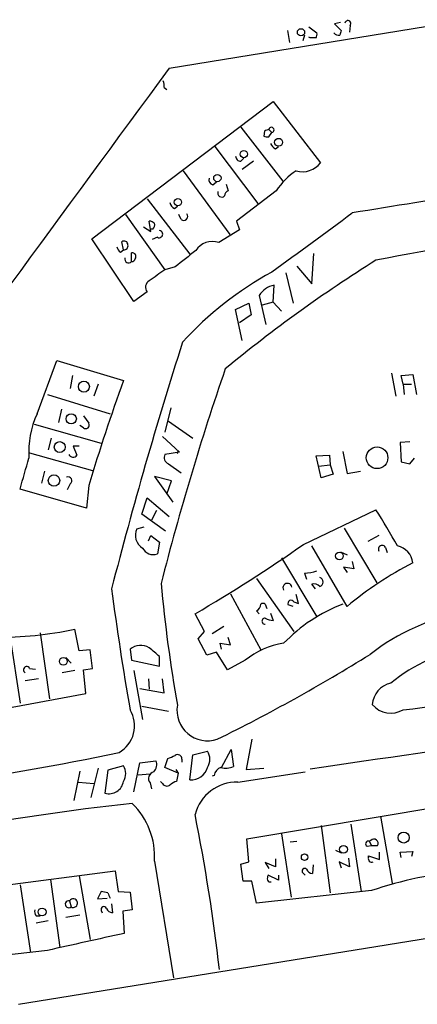
# Model space of a CAD drawing. Extents: x 8 to 10846, y -8347 to 2564.
# Drawn here: x 613 to 659, y 2301 to 2414 of the extents above; entities that cross this region are included whole.
import ezdxf

# ---------------------------------------------------------------- set-up
doc = ezdxf.new("R2010")
doc.units = 0
doc.header["$MEASUREMENT"] = 0
doc.layers.add('MAIN', color=5, linetype='CONTINUOUS')

msp = doc.modelspace()

# ---------------------------------------------------------------- linework, layer by layer
at = {"layer": 'MAIN'}
for p, q in [((630.5973, 2408.4847), (714.9253, 2422.2854)), ((650.24, 2413.7341), (649.5627, 2413.5647)), ((649.5627, 2413.5647), (650.3247, 2412.8027)), ((651.3407, 2413.3954), (651.256, 2412.6334)), ((644.144, 2412.8027), (644.398, 2411.4481)), ((646.0913, 2412.2947), (645.922, 2411.6174)), ((646.5993, 2413.2261), (647.5307, 2412.5487)), ((646.7687, 2411.9561), (646.5993, 2412.0407)), ((630.0047, 2406.2834), (630.3433, 2406.0294)), ((621.7073, 2388.9267), (642.5353, 2404.6747)), ((642.5353, 2404.6747), (647.954, 2397.6474)), ((638.81, 2401.7114), (643.636, 2395.5307)), ((641.5193, 2401.2881), (641.4347, 2400.6954)), ((642.0273, 2401.4574), (642.366, 2401.1187)), ((642.0273, 2400.6107), (642.366, 2401.1187)), ((635.8467, 2399.5101), (640.7573, 2392.9907)), ((642.7893, 2399.2561), (643.128, 2399.5101)), ((638.81, 2397.8167), (639.1487, 2398.1554)), ((640.2493, 2397.8167), (638.9793, 2396.8854)), ((632.206, 2396.7161), (637.54, 2389.4347)), ((635.5927, 2395.1074), (636.016, 2395.4461)), ((637.1167, 2395.1921), (637.3707, 2394.4301)), ((642.874, 2394.4301), (638.302, 2390.9587)), ((628.0573, 2393.4987), (632.968, 2387.1487)), ((631.19, 2392.3981), (631.5287, 2392.6521)), ((625.602, 2391.7207), (630.0893, 2385.3707)), ((628.4807, 2389.7734), (628.3113, 2390.9587)), ((631.952, 2391.1281), (631.698, 2391.7207)), ((638.302, 2390.9587), (638.6407, 2389.9427)), ((627.634, 2390.2814), (628.4807, 2389.7734)), ((628.7347, 2390.0274), (628.4807, 2390.0274)), ((638.6407, 2389.9427), (636.27, 2388.5034)), ((626.5333, 2381.7301), (621.7073, 2388.9267)), ((625.348, 2387.6567), (625.1787, 2388.5881)), ((629.2427, 2389.0961), (628.65, 2388.8421)), ((625.0093, 2387.4027), (625.348, 2387.6567)), ((626.2793, 2386.3021), (626.2793, 2387.3181)), ((646.938, 2383.7621), (647.192, 2387.2334)), ((631.2747, 2385.7094), (630.0893, 2385.3707)), ((643.9747, 2385.0321), (644.8213, 2381.5607)), ((645.2447, 2385.7941), (646.938, 2383.7621)), ((628.0573, 2382.8307), (626.5333, 2381.7301)), ((642.5353, 2381.6454), (642.62, 2383.5927)), ((640.9267, 2382.4074), (641.6887, 2379.1054)), ((642.5353, 2381.6454), (641.2653, 2381.3067)), ((642.5353, 2381.6454), (643.4667, 2380.6294)), ((638.2173, 2380.7987), (639.7413, 2381.5607)), ((638.9793, 2377.2427), (638.2173, 2380.7987)), ((639.7413, 2381.5607), (639.9953, 2380.2061)), ((639.9953, 2380.2061), (638.6407, 2379.2747)), ((615.442, 2368.8607), (617.728, 2374.9567)), ((617.728, 2374.9567), (625.348, 2372.6707)), ((619.506, 2373.2634), (619.252, 2371.7394)), ((656.082, 2373.5174), (656.59, 2370.8927)), ((657.1827, 2373.2634), (658.5373, 2373.3481)), ((657.4367, 2372.2474), (657.1827, 2373.2634)), ((658.5373, 2373.3481), (658.9607, 2371.0621)), ((622.4693, 2372.2474), (621.9613, 2370.8927)), ((657.4367, 2372.2474), (657.5213, 2371.0621)), ((657.4367, 2372.2474), (658.368, 2372.2474)), ((616.6273, 2371.0621), (623.824, 2368.8607)), ((618.236, 2369.3687), (617.8973, 2367.8447)), ((630.7667, 2369.5381), (630.0893, 2366.7441)), ((620.776, 2368.6067), (621.3687, 2367.7601)), ((615.1033, 2367.6754), (622.808, 2365.4741)), ((620.776, 2367.2521), (620.3527, 2367.5061)), ((630.5127, 2368.0141), (633.3067, 2366.0667)), ((617.0507, 2366.0667), (616.712, 2364.7121)), ((629.8353, 2366.2361), (631.7827, 2364.4581)), ((620.268, 2365.1354), (619.5907, 2365.1354)), ((619.5907, 2365.1354), (620.014, 2364.1194)), ((658.1987, 2365.6434), (657.098, 2365.5587)), ((657.098, 2365.5587), (657.1827, 2363.3574)), ((614.5953, 2364.3734), (621.792, 2362.3414)), ((631.7827, 2364.4581), (630.0893, 2364.2041)), ((647.446, 2364.0347), (648.97, 2364.1194)), ((648.0387, 2361.4947), (647.446, 2364.0347)), ((648.97, 2364.1194), (649.0547, 2363.0187)), ((650.494, 2364.5427), (651.002, 2362.0027)), ((658.1987, 2363.1034), (658.7067, 2363.7807)), ((630.5127, 2363.1034), (631.952, 2362.0874)), ((647.7, 2362.8494), (649.0547, 2363.0187)), ((649.0547, 2363.0187), (649.3933, 2361.9181)), ((657.1827, 2363.3574), (658.1987, 2363.1034)), ((616.2887, 2362.2567), (615.95, 2360.9021)), ((630.8513, 2361.1561), (628.904, 2361.6641)), ((628.904, 2361.6641), (631.0207, 2358.7007)), ((649.3933, 2361.9181), (648.0387, 2361.4947)), ((651.002, 2362.0027), (652.526, 2362.2567)), ((621.1147, 2358.0234), (613.4947, 2360.2247)), ((619.252, 2360.8174), (618.9133, 2360.1401)), ((621.3687, 2360.6481), (621.1147, 2358.0234)), ((630.3433, 2359.6321), (630.8513, 2361.1561)), ((627.4647, 2357.3461), (628.0573, 2359.2087)), ((628.0573, 2359.2087), (630.5973, 2357.0921)), ((630.174, 2355.3987), (627.4647, 2357.3461)), ((629.158, 2357.7694), (628.5653, 2356.6687)), ((646.0067, 2353.8747), (654.304, 2357.8541)), ((626.872, 2355.6527), (627.7187, 2355.9067)), ((650.6633, 2355.7374), (654.3887, 2349.4721)), ((628.2267, 2354.2981), (628.4807, 2354.8907)), ((628.4807, 2354.8907), (629.4967, 2354.1287)), ((654.6427, 2354.8907), (653.3727, 2354.2134)), ((629.4967, 2354.1287), (629.2427, 2352.7741)), ((651.002, 2346.7627), (646.938, 2353.7054)), ((655.4047, 2353.5361), (655.574, 2352.9434)), ((643.4667, 2352.3507), (647.5307, 2345.5774)), ((650.24, 2353.0281), (651.002, 2352.6894)), ((651.764, 2351.0807), (650.5787, 2351.2501)), ((650.5787, 2351.2501), (651.002, 2350.6574)), ((651.5947, 2351.9274), (651.764, 2351.0807)), ((646.0913, 2350.5727), (646.3453, 2349.8954)), ((640.588, 2349.9801), (644.906, 2343.8841)), ((647.3613, 2348.7947), (646.938, 2349.3027)), ((637.6247, 2348.2021), (641.096, 2341.7674)), ((645.414, 2347.1014), (645.16, 2348.1174)), ((641.604, 2347.0167), (641.7733, 2346.5087)), ((644.8213, 2346.7627), (644.2287, 2346.9321)), ((644.906, 2347.2707), (645.414, 2347.1014)), ((634.6613, 2343.8841), (633.5607, 2345.9161)), ((640.9267, 2345.9161), (640.588, 2346.2547)), ((642.1967, 2346.0007), (642.5353, 2345.1541)), ((636.8627, 2344.4767), (635.508, 2343.6301)), ((612.3093, 2343.3761), (613.4947, 2335.6714)), ((615.7807, 2343.7147), (616.8813, 2336.1794)), ((620.268, 2341.6827), (619.76, 2344.1381)), ((633.8993, 2343.0374), (634.6613, 2343.8841)), ((634.9153, 2341.1747), (633.8993, 2343.0374)), ((636.6087, 2341.8521), (636.4393, 2342.5294)), ((636.4393, 2342.5294), (637.6247, 2342.3601)), ((637.6247, 2342.3601), (637.3707, 2343.2067)), ((621.538, 2341.7674), (620.268, 2341.6827)), ((621.792, 2339.6507), (621.538, 2341.7674)), ((626.11, 2341.8521), (626.2793, 2340.5821)), ((629.4967, 2339.9047), (629.4967, 2341.0054)), ((636.016, 2341.5134), (634.9153, 2341.1747)), ((637.286, 2339.4814), (636.016, 2341.5134)), ((618.744, 2340.9207), (619.3367, 2340.2434)), ((626.2793, 2340.5821), (629.4967, 2339.9047)), ((639.318, 2340.5821), (637.286, 2339.4814)), ((614.5953, 2339.6507), (615.2727, 2339.5661)), ((619.76, 2339.3967), (618.3207, 2339.1427)), ((620.776, 2339.4814), (621.792, 2339.6507)), ((621.03, 2336.7721), (620.776, 2339.4814)), ((626.5333, 2339.3967), (627.5493, 2333.8087)), ((615.6113, 2338.4654), (614.0873, 2338.2114)), ((628.2267, 2338.4654), (628.3113, 2337.2801)), ((630.0047, 2336.8567), (629.8353, 2338.4654)), ((599.2707, 2332.7927), (621.03, 2336.7721)), ((627.2107, 2337.3647), (630.0047, 2336.8567)), ((627.4647, 2335.3327), (630.5127, 2334.7401)), ((640.08, 2331.5227), (639.4027, 2328.0514)), ((632.968, 2326.8661), (633.3067, 2329.7447)), ((633.3067, 2329.7447), (635, 2330.1681)), ((636.6087, 2328.3054), (637.7093, 2330.3374)), ((637.7093, 2330.3374), (637.9633, 2328.3901)), ((626.5333, 2325.5114), (627.2107, 2328.8134)), ((627.2107, 2328.8134), (629.0733, 2329.0674)), ((630.0893, 2328.3054), (630.428, 2329.3214)), ((632.0367, 2329.2367), (632.0367, 2328.8981)), ((620.3527, 2327.8821), (619.6753, 2324.4954)), ((622.4693, 2328.2207), (621.6227, 2324.8341)), ((623.57, 2327.9667), (623.2313, 2325.3421)), ((625.348, 2328.4747), (623.57, 2327.9667)), ((627.0413, 2327.4587), (628.396, 2327.5434)), ((631.6133, 2327.6281), (630.0893, 2328.3054)), ((631.3593, 2328.0514), (631.6133, 2327.6281)), ((631.6133, 2327.6281), (631.444, 2326.6967)), ((638.4713, 2326.6121), (646.176, 2327.7974)), ((639.4027, 2328.0514), (641.4347, 2328.2207)), ((620.1833, 2326.6121), (621.9613, 2326.4427)), ((628.396, 2326.5274), (628.5653, 2325.8501)), ((629.8353, 2326.4427), (629.5813, 2326.6967)), ((635.762, 2327.3741), (635.508, 2327.2894)), ((639.4873, 2320.0927), (664.1253, 2324.2414)), ((651.4253, 2321.7861), (652.6107, 2314.0814)), ((654.812, 2322.7174), (656.1667, 2315.0127)), ((643.4667, 2320.6854), (644.5673, 2313.4041)), ((648.0387, 2321.6167), (649.0547, 2313.9121)), ((613.3253, 2301.1274), (728.726, 2319.8387)), ((639.7413, 2317.4681), (639.4873, 2320.0927)), ((644.4827, 2319.7541), (645.2447, 2319.8387)), ((653.7113, 2319.9234), (653.542, 2319.8387)), ((653.542, 2319.8387), (653.796, 2319.3307)), ((649.6473, 2318.8227), (650.3247, 2318.4841)), ((653.288, 2319.2461), (653.796, 2319.3307)), ((653.796, 2319.3307), (654.4733, 2319.3307)), ((654.7273, 2317.7221), (654.7273, 2318.5687)), ((657.098, 2318.5687), (658.5373, 2318.6534)), ((657.1827, 2317.9761), (657.098, 2318.5687)), ((658.5373, 2318.6534), (658.368, 2318.0607)), ((628.904, 2317.5527), (631.1053, 2304.1754)), ((638.81, 2317.2141), (639.7413, 2317.4681)), ((642.7893, 2316.8754), (641.604, 2317.3834)), ((641.604, 2317.3834), (642.0273, 2316.7061)), ((642.7893, 2317.8067), (642.7893, 2316.8754)), ((651.256, 2316.8754), (650.0707, 2317.4681)), ((650.0707, 2317.4681), (650.3247, 2316.7907)), ((651.1713, 2317.8914), (651.256, 2316.8754)), ((653.4573, 2317.9761), (653.4573, 2318.1454)), ((653.4573, 2318.1454), (654.7273, 2317.7221)), ((602.3187, 2313.5734), (624.4167, 2316.4521)), ((624.4167, 2316.4521), (624.7553, 2314.0814)), ((639.064, 2315.2667), (638.81, 2317.2141)), ((645.922, 2316.1981), (646.176, 2315.9441)), ((647.1073, 2317.1294), (647.0227, 2316.1134)), ((616.966, 2315.4361), (618.0667, 2307.6467)), ((620.268, 2315.8594), (621.538, 2308.5781)), ((640.08, 2315.2667), (639.064, 2315.2667)), ((640.588, 2312.7267), (640.08, 2315.2667)), ((643.128, 2315.3514), (641.9427, 2315.9441)), ((643.128, 2315.9441), (643.128, 2315.3514)), ((613.4947, 2314.8434), (614.68, 2307.0541)), ((622.808, 2314.0814), (622.3847, 2313.2347)), ((623.57, 2313.9121), (622.808, 2314.0814)), ((624.7553, 2314.0814), (626.11, 2313.9967)), ((626.11, 2313.9967), (626.364, 2311.9647)), ((653.796, 2314.1661), (640.588, 2312.7267)), ((619.1673, 2312.9807), (619.3367, 2312.3034)), ((622.3847, 2313.2347), (623.4853, 2313.3194)), ((622.808, 2311.8801), (622.8927, 2311.6261)), ((623.9933, 2312.6421), (624.078, 2311.6261)), ((626.364, 2311.9647), (625.2633, 2311.7954)), ((625.2633, 2311.7954), (625.4327, 2309.2554)), ((615.3573, 2311.2874), (615.7807, 2311.2874)), ((616.712, 2310.6947), (615.3573, 2310.4407)), ((618.744, 2311.1181), (620.3527, 2311.3721)), ((616.6273, 2307.3081), (607.7373, 2306.2921))]:
    msp.add_line(p, q, dxfattribs=at)
for centre, radius in [((645.7086, 2412.6076), 0.4163), ((643.1388, 2399.9945), 0.4497), ((639.1499, 2398.639), 0.4137), ((636.1171, 2395.8916), 0.4202), ((631.5939, 2393.1222), 0.4142), ((620.8118, 2371.9726), 0.6317), ((619.3653, 2368.273), 0.5885), ((618.0496, 2365.0362), 0.626), ((654.4309, 2363.8107), 1.2398), ((617.3832, 2361.1968), 0.6543), ((650.1145, 2352.5506), 0.4436), ((618.457, 2340.4551), 0.4453), ((657.4862, 2320.2556), 0.6325), ((650.5834, 2318.8943), 0.448), ((646.1252, 2318.01), 0.3759), ((616.0215, 2311.7155), 0.4508)]:
    msp.add_circle(centre, radius, dxfattribs=at)
for centre, radius, start, end in [((651.0834, 2413.6136), 0.3373, 319.700812, 173.907418), ((646.5989, 2412.3795), 0.947, 333.443066, 10.291859), ((650.0029, 2412.9183), 0.642, 215.150683, 283.733186), ((777.2399, 2370.1987), 133.8752, 161.443679, 161.672862), ((647.1073, 2242.6562), 169.3002, 89.885375, 90.114591), ((9461.0127, -4094.3227), 10966.437, 143.63169237, 144.27290867), ((628.4365, 2406.4948), 1.5824, 352.322568, 20.362373), ((684.0958, 2274.3804), 133.8593, 108.316987, 108.546184), ((642.3236, 2401.415), 0.2993, 278.143638, 171.856362), ((641.9005, 2401.8392), 1.235, 247.841929, 275.892934), ((643.5096, 2400.569), 1.4975, 208.750617, 241.249383), ((638.7961, 2398.3955), 0.579, 178.624295, 271.375705), ((645.8798, 2399.2135), 2.599, 253.921974, 322.945806), ((649.097, 2390.4931), 7.3638, 122.319617, 147.680383), ((1193.2559, -916.16), 3352.1027, 98.8023345, 99.2991097), ((635.78, 2395.7101), 0.6311, 165.380272, 252.736416), ((636.6284, 2394.1845), 0.4714, 160.042853, 312.575411), ((637.5902, 2393.8257), 0.643, 109.959507, 178.957401), ((631.4921, 2393.1539), 0.8139, 185.534773, 248.212969), ((632.2483, 2391.5091), 0.4827, 232.12814, 37.87186), ((-1046.3766, 4695.688), 2861.9209, 306.1621972, 306.3913791), ((628.2526, 2390.0032), 0.9573, 47.120783, 86.48452), ((628.3115, 2390.493), 0.6292, 312.268789, 19.661787), ((629.4402, 2389.4536), 0.4084, 241.081652, 82.04845), ((717.6738, 2063.5551), 329.0755, 97.442671, 101.102758), ((625.4326, 2388.2493), 0.4234, 0.013532, 126.848245), ((635.5504, 2386.3673), 2.2541, 71.382584, 147.690422), ((625.6872, 2388.3344), 1.1522, 197.110772, 233.960562), ((625.4086, 2388.1188), 0.4661, 262.528841, 16.27299), ((626.3529, 2386.8931), 0.4313, 324.187473, 99.824838), ((1098.1494, 1793.9725), 753.7404, 128.0439232, 128.2730989), ((625.9406, 2386.59), 0.4444, 162.262204, 319.634972), ((626.2733, 2386.7437), 0.4416, 270.778427, 346.511332), ((743.7909, 2244.0779), 168.1779, 122.147223, 129.404955), ((946.7237, 1940.203), 546.289, 125.423098, 125.652264), ((661.6177, 2350.0499), 40.0038, 118.76682, 137.505249), ((628.7253, 2383.3575), 0.8507, 119.120019, 218.260116), ((643.0019, 2381.2449), 2.3787, 99.23898, 150.743019), ((1131.005, 2218.3744), 523.5173, 162.353706, 165.574366), ((933.8391, 2271.8691), 313.8955, 161.007349, 165.702556), ((882.0114, 2281.0491), 272.5264, 160.354868, 163.017586), ((624.9051, 2364.5005), 10.4193, 155.26173, 183.961342), ((621.036, 2367.5485), 0.3943, 228.742988, 32.456704), ((-274.9642, 2615.9932), 924.5414, 343.940011, 344.1692024), ((619.5695, 2364.3945), 0.5227, 201.361746, 328.246733), ((630.8513, 2363.8654), 0.8339, 156.035418, 246.041697), ((631.6557, 2364.3734), 0.1527, 33.700477, 213.700477), ((619.0086, 2361.1808), 0.4373, 303.813597, 114.291068), ((598.2725, 2321.8924), 66.5791, 28.543304, 32.692842), ((628.4336, 2354.9283), 1.7214, 155.114207, 239.088759), ((628.791, 2354.1004), 1.4011, 207.594743, 288.80738), ((540.0319, 2505.8915), 185.3099, 300.312473, 304.881339), ((655.0237, 2353.3244), 0.4359, 29.058434, 209.058435), ((656.2703, 2351.4736), 2.2847, 7.15301, 77.641467), ((677.0524, 2315.6481), 40.5801, 117.146103, 129.93743), ((645.8709, 2356.0272), 5.459, 272.313892, 287.701087), ((647.7, 2349.5567), 0.5355, 288.431565, 71.568435), ((802.5068, 2365.3241), 173.574, 185.268034, 189.921541), ((644.1475, 2348.9016), 0.5084, 7.062108, 212.908583), ((647.192, 2348.3997), 0.938, 43.777634, 105.710475), ((926.4737, 2387.8014), 304.9851, 187.348089, 189.987008), ((640.3182, 2346.9849), 0.7784, 290.278657, 2.341208), ((641.35, 2346.7205), 0.3902, 49.385964, 130.614036), ((657.0206, 2329.8097), 18.4032, 110.771693, 136.277403), ((644.5767, 2347.0827), 0.3792, 29.722391, 203.400964), ((669.3391, 2320.9145), 25.7059, 100.74009, 127.678969), ((641.5654, 2345.0694), 0.3409, 83.498328, 276.501672), ((642.6494, 2347.4069), 2.2557, 242.389812, 267.100556), ((610.561, 2389.0979), 45.8912, 270.068668, 281.563406), ((627.3359, 2340.3082), 1.9714, 60.34524, 128.450563), ((644.9969, 2333.6933), 8.9278, 98.218412, 129.501047), ((374.904, 2045.1634), 390.3075, 49.285706, 49.514889), ((546.009, 2514.3288), 203.8004, 296.235302, 301.8741), ((667.2745, 2324.4948), 17.5618, 96.698534, 129.951858), ((614.2566, 2339.4814), 0.3787, 26.558284, 243.441716), ((656.5859, 2335.31), 2.712, 102.534766, 175.938166), ((647.7714, 2427.9278), 93.5192, 275.932167, 286.578235), ((634.9947, 2334.8552), 3.5112, 170.786623, 288.360127), ((18.5695, 6649.5276), 4366.8133, 278.2711298, 278.9250192), ((656.0127, 2337.3293), 2.8078, 220.597753, 300.474857), ((623.0913, 2333.0705), 3.5347, 299.651792, 31.348499), ((559.8098, 2640.6398), 317.3749, 278.005862, 281.823661), ((631.571, 2329.2959), 0.4695, 352.755391, 129.13056), ((633.4195, 2329.2368), 1.8345, 329.48885, 30.50846), ((628.0998, 2328.6017), 1.0792, 311.814755, 25.56538), ((546.1712, 2541.1787), 227.9972, 291.687985, 291.917154), ((623.9511, 2327.5857), 1.6558, 327.52695, 32.47305), ((629.0375, 2327.0191), 0.8083, 105.661086, 217.469616), ((633.0666, 2328.8809), 2.0172, 267.198302, 343.423724), ((636.8571, 2327.2555), 1.1015, 107.602583, 173.818923), ((637.1296, 2330.285), 2.0702, 252.99006, 293.748076), ((623.697, 2326.9455), 1.6697, 253.804309, 351.430207), ((630.3394, 2326.7621), 0.5968, 212.358529, 305.03213), ((631.8484, 2325.0713), 1.675, 103.971531, 134.136456), ((638.352, 2321.6702), 4.9433, 88.617119, 165.753765), ((655.6734, 2050.3062), 275.4145, 96.108941, 100.596303), ((620.4356, 2318.0861), 8.4852, 356.395866, 45.67898), ((421.1163, 2280.393), 216.6526, 6.550025, 11.311182), ((653.4387, 2319.5323), 0.3233, 71.368929, 242.230734), ((654.0617, 2319.5877), 0.4852, 328.019649, 136.2274), ((653.8171, 2317.8279), 0.3891, 157.613458, 292.386542), ((646.1336, 2316.4097), 0.2994, 45, 225), ((647.1013, 2316.9238), 0.8142, 201.80141, 264.460259), ((669.0704, 2268.7513), 47.9146, 95.415056, 108.589382), ((642.7883, 2315.5209), 0.9456, 153.413271, 190.325982), ((642.1543, 2315.4785), 0.3224, 203.217258, 293.193924), ((625.7673, 2314.503), 2.2754, 195.051935, 211.344217), ((619.075, 2312.5978), 0.3939, 76.44712, 311.634747), ((619.5907, 2312.7268), 0.4937, 239.040224, 149.050176), ((615.7805, 2311.753), 0.6292, 160.338213, 227.731211), ((623.1044, 2312.0071), 0.3224, 23.200924, 203.193924), ((624.1565, 2312.4362), 0.8139, 201.787031, 264.465227), ((1045.752, 387.7524), 1966.9372, 102.3388175, 102.6015114)]:
    msp.add_arc(centre, radius, start, end, dxfattribs=at)

doc.saveas('drawing.dxf')
